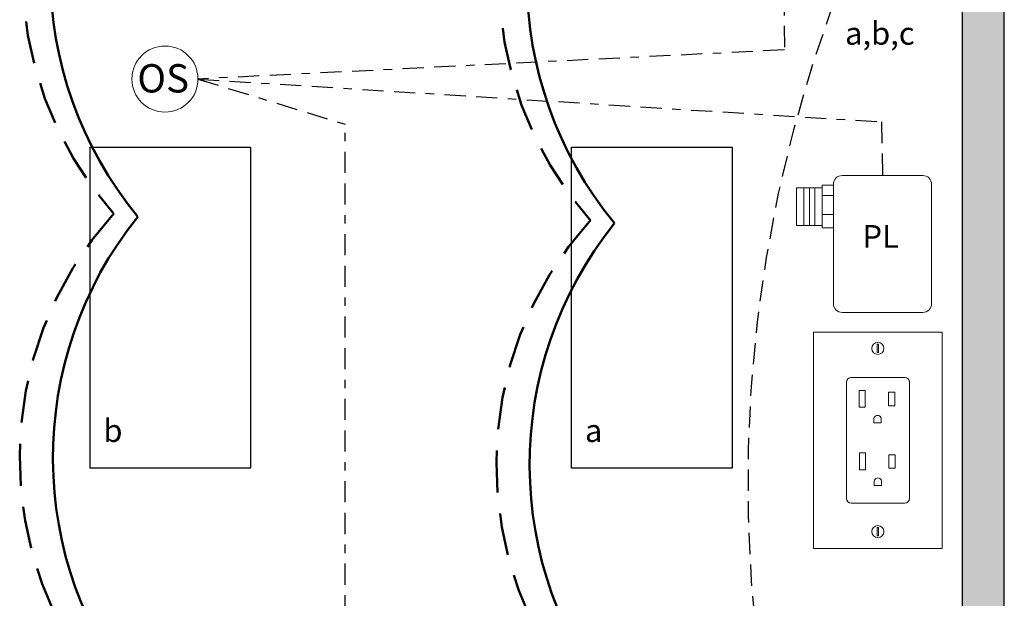
# Model space of a CAD drawing. Units: inches. Extents: x 1841.4 to 1886.8, y 522.4 to 581.2.
# Drawn here: x 1854.6 to 1866.3, y 558.9 to 565.7 of the extents above; entities that cross this region are included whole.
import ezdxf

# ---------------------------------------------------------------- set-up
doc = ezdxf.new("R2010")
doc.units = ezdxf.units.IN
doc.header["$MEASUREMENT"] = 0
for name, pattern in [('BORDER2', [0.875, 0.25, -0.125, 0.25, -0.125, 0, -0.125]), ('DASH2', [0.75, 0.5, -0.25]), ('DASHED2', [0.375, 0.25, -0.125]), ('HIDDENX2', [0.75, 0.5, -0.25])]:
    doc.linetypes.add(name, pattern=pattern)
doc.layers.add('0-10V Dimming', color=6, linetype='HIDDENX2', lineweight=50)
doc.layers.add('Power 120277', color=1, linetype='Continuous', lineweight=50)
for name, color, linetype in [('Cat5e Data cable', 5, 'DASHED2'), ('OSC Sensor', 7, 'Continuous'), ('OSC-PC 3-Wire 18Awg', 30, 'BORDER2'), ('Outlet', 7, 'Continuous'), ('Plug Load PL', 7, 'Continuous'), ('Power Pack PP', 7, 'Continuous'), ('R20D Relay', 7, 'Continuous'), ('Room Layout', 7, 'Continuous')]:
    doc.layers.add(name, color=color, linetype=linetype)

msp = doc.modelspace()

# ---------------------------------------------------------------- hatches: boundary and pattern name
at = {"layer": 'Room Layout'}
msp.add_hatch(color=254, dxfattribs=at).paths.add_polyline_path([(1866.29, 550.593), (1866.29, 569.053), (1865.79, 569.053), (1865.79, 550.593)])

# ---------------------------------------------------------------- linework, layer by layer
at = {"layer": '0-10V Dimming', "color": 6, "linetype": 'DASH2', "lineweight": 50}
for centre in [(1858.98, 566.258), (1864.623, 566.179), (1858.946, 560.514), (1864.589, 560.435)]:
    msp.add_arc(centre, 4.312, 137.8888, 221.4281, dxfattribs=at)
at = {"layer": 'Cat5e Data cable', "linetype": 'DASHED2'}
msp.add_arc((1879.658, 560.215), 16.406, 159.7955, 202.9237, dxfattribs=at)
at = {"layer": 'OSC Sensor', "lineweight": 9}
msp.add_circle((1856.354, 564.999), 0.391, dxfattribs=at)
at = {"layer": 'OSC-PC 3-Wire 18Awg', "color": 30, "linetype": 'BORDER2'}
for p, q in [((1863.665, 568.553), (1863.687, 565.344)), ((1863.687, 565.344), (1856.745, 564.999)), ((1856.745, 564.999), (1858.488, 564.464)), ((1856.745, 564.999), (1864.837, 564.491)), ((1864.837, 564.491), (1864.848, 563.857)), ((1858.488, 553.763), (1858.488, 564.464))]:
    msp.add_line(p, q, dxfattribs=at)
at = {"layer": 'Outlet', "color": 0, "linetype": 'Continuous', "lineweight": 9}
for p, q in [((1864.03, 562.002), (1864.03, 559.44)), ((1864.03, 562.002), (1865.556, 562.002)), ((1865.556, 562.002), (1865.556, 559.44)), ((1865.112, 561.467), (1864.478, 561.467)), ((1864.79, 561.467), (1864.577, 561.467)), ((1864.421, 560.043), (1864.421, 561.41)), ((1864.421, 560.035), (1864.421, 561.402)), ((1864.421, 560.035), (1864.421, 561.402)), ((1865.169, 561.41), (1865.169, 560.043)), ((1865.169, 561.402), (1865.169, 560.035)), ((1865.169, 561.402), (1865.169, 560.035)), ((1865.112, 559.978), (1864.478, 559.978)), ((1865.112, 559.978), (1864.478, 559.978)), ((1865.556, 559.44), (1864.03, 559.44))]:
    msp.add_line(p, q, dxfattribs=at)
at = {"layer": 'Outlet', "color": 254, "lineweight": 0}
for p, q in [((1864.783, 561.859), (1864.783, 561.762)), ((1864.802, 561.859), (1864.783, 561.859)), ((1864.802, 561.762), (1864.802, 561.859)), ((1864.783, 561.762), (1864.802, 561.762)), ((1864.783, 559.69), (1864.783, 559.593)), ((1864.802, 559.69), (1864.783, 559.69)), ((1864.783, 559.593), (1864.802, 559.593)), ((1864.802, 559.593), (1864.802, 559.69))]:
    msp.add_line(p, q, dxfattribs=at)
at = {"layer": 'Outlet', "color": 0, "linetype": 'Continuous', "lineweight": 0}
for p, q in [((1864.57, 561.312), (1864.57, 561.114)), ((1864.57, 561.312), (1864.57, 561.114)), ((1864.57, 561.312), (1864.57, 561.114)), ((1864.643, 561.312), (1864.643, 561.114)), ((1864.643, 561.312), (1864.643, 561.114)), ((1864.643, 561.312), (1864.643, 561.114)), ((1864.921, 561.291), (1864.921, 561.131)), ((1864.921, 561.291), (1864.921, 561.131)), ((1864.921, 561.291), (1864.921, 561.131)), ((1864.994, 561.291), (1864.994, 561.131)), ((1864.994, 561.291), (1864.994, 561.131)), ((1864.994, 561.291), (1864.994, 561.131)), ((1864.574, 560.572), (1864.574, 560.374)), ((1864.574, 560.572), (1864.574, 560.374)), ((1864.574, 560.572), (1864.574, 560.374)), ((1864.646, 560.572), (1864.646, 560.374)), ((1864.646, 560.572), (1864.646, 560.374)), ((1864.646, 560.572), (1864.646, 560.374)), ((1864.925, 560.551), (1864.925, 560.391)), ((1864.925, 560.551), (1864.925, 560.391)), ((1864.925, 560.551), (1864.925, 560.391)), ((1864.997, 560.551), (1864.997, 560.391)), ((1864.997, 560.551), (1864.997, 560.391)), ((1864.997, 560.551), (1864.997, 560.391))]:
    msp.add_line(p, q, dxfattribs=at)
at = {"layer": 'Outlet', "lineweight": 0}
for p, q in [((1864.57, 561.312), (1864.643, 561.312)), ((1864.921, 561.291), (1864.994, 561.291)), ((1864.57, 561.114), (1864.643, 561.114)), ((1864.921, 561.131), (1864.994, 561.131)), ((1864.744, 560.971), (1864.745, 560.928)), ((1864.746, 560.928), (1864.834, 560.928)), ((1864.834, 560.971), (1864.834, 560.928)), ((1864.574, 560.572), (1864.646, 560.572)), ((1864.925, 560.551), (1864.997, 560.551)), ((1864.574, 560.374), (1864.646, 560.374)), ((1864.925, 560.391), (1864.997, 560.391)), ((1864.748, 560.231), (1864.748, 560.188)), ((1864.75, 560.188), (1864.837, 560.188)), ((1864.838, 560.231), (1864.837, 560.188))]:
    msp.add_line(p, q, dxfattribs=at)
at = {"layer": 'Outlet', "color": 0, "linetype": 'Continuous', "lineweight": 9}
for centre in [(1864.793, 561.81), (1864.793, 559.641)]:
    msp.add_circle(centre, 0.0712, dxfattribs=at)
for centre, start, end in [((1864.478, 561.41), 90, 180), ((1865.112, 561.41), 0, 90), ((1864.478, 560.035), 180, 270), ((1864.478, 560.035), 180, 270), ((1865.112, 560.035), 270, 0), ((1865.112, 560.035), 270, 0)]:
    msp.add_arc(centre, 0.0567, start, end, dxfattribs=at)
at = {"layer": 'Outlet', "lineweight": 0}
for centre in [(1864.789, 560.971), (1864.793, 560.231)]:
    msp.add_arc(centre, 0.0451, 358.5248, 184.6636, dxfattribs=at)
at = {"layer": 'Power 120277', "color": 1, "lineweight": 50}
for centre in [(1859.56, 566.266), (1865.203, 566.188), (1859.593, 560.514), (1865.236, 560.436)]:
    msp.add_arc(centre, 4.565, 141.28, 219.3862, dxfattribs=at)
at = {"layer": 'Power Pack PP', "lineweight": 9}
for p, q in [((1864.133, 563.711), (1863.832, 563.711)), ((1863.832, 563.711), (1863.832, 563.266)), ((1864.266, 563.741), (1864.132, 563.741)), ((1864.132, 563.741), (1864.132, 563.236)), ((1864.133, 563.266), (1863.832, 563.266)), ((1864.132, 563.236), (1864.267, 563.236))]:
    msp.add_line(p, q, dxfattribs=at)
at = {"layer": 'Power Pack PP', "lineweight": 0}
for p, q in [((1863.918, 563.711), (1863.918, 563.266)), ((1863.983, 563.711), (1863.983, 563.266)), ((1864.046, 563.711), (1864.046, 563.266)), ((1864.132, 563.619), (1864.267, 563.619)), ((1864.132, 563.396), (1864.267, 563.396))]:
    msp.add_line(p, q, dxfattribs=at)
at = {"layer": 'Power Pack PP', "lineweight": 9}
msp.add_lwpolyline([(1864.37, 563.857), (1865.326, 563.857, -0.414214), (1865.429, 563.754), (1865.429, 562.339, -0.414214), (1865.326, 562.237), (1864.37, 562.237, -0.414214), (1864.267, 562.339), (1864.267, 563.754, -0.414214)], format="xyb", close=True, dxfattribs=at)
at = {"layer": 'Room Layout', "color": 7}
for p, q in [((1865.79, 569.053), (1865.79, 550.593)), ((1866.29, 550.593), (1866.29, 569.053))]:
    msp.add_line(p, q, dxfattribs=at)
for points in [[(1855.467, 560.394), (1855.467, 564.194), (1857.368, 564.194), (1857.368, 560.394)], [(1861.168, 560.394), (1861.168, 564.194), (1863.068, 564.194), (1863.068, 560.394)]]:
    msp.add_lwpolyline(points, close=True, dxfattribs=at)

# ---------------------------------------------------------------- texts
at = {"layer": 'OSC Sensor', "insert": (1856.027, 565.175), "char_height": 0.33551, "attachment_point": 1}
msp.add_mtext('{\\fArial|b0|i0|c0|p34;OS}', dxfattribs=at)
at = {"layer": 'Plug Load PL', "insert": (1864.611, 563.27), "char_height": 0.26841, "attachment_point": 1}
msp.add_mtext('{\\fArial|b0|i0|c0|p34;PL}', dxfattribs=at)
at = {"layer": 'R20D Relay', "char_height": 0.26841, "attachment_point": 1}
for s, insert in [('{\\fArial|b0|i0|c0|p34;a,b,c}', (1864.405, 565.674)), ('{\\fArial|b0|i0|c0|p34;b}', (1855.625, 560.971)), ('{\\fArial|b0|i0|c0|p34;a}', (1861.326, 560.971))]:
    msp.add_mtext(s, dxfattribs=dict(at, insert=insert))

doc.saveas('drawing.dxf')
